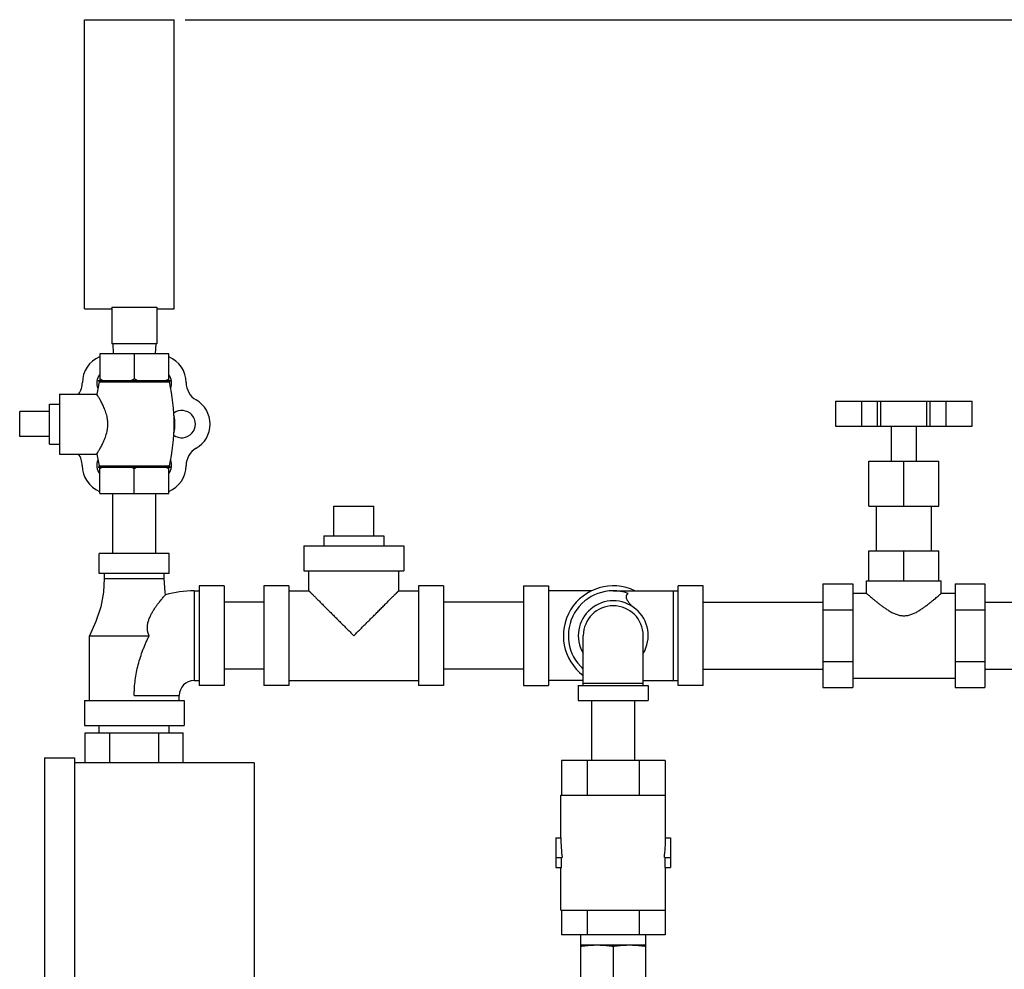
# Model space of a CAD drawing. Units: inches. Extents: x -56 to 55, y -35 to 58.
# Drawn here: x 30 to 42, y 12 to 24 of the extents above; entities that cross this region are included whole.
import ezdxf

# ---------------------------------------------------------------- set-up
doc = ezdxf.new("R2010")
doc.units = ezdxf.units.IN
doc.header["$LTSCALE"] = 1.21
doc.header["$MEASUREMENT"] = 0
doc.header["$PDMODE"] = 3
doc.header["$PDSIZE"] = 0.3125
doc.layers.get('0').update_dxf_attribs({"linetype": 'CONTINUOUS'})
doc.layers.get('Defpoints').update_dxf_attribs({"linetype": 'CONTINUOUS'})
doc.styles.get("Standard").update_dxf_attribs({"font": 'txt', "width": 0.8})
doc.dimstyles.get("Standard").update_dxf_attribs({"dimtxt": 0.15625, "dimasz": 0.1875, "dimexe": 0.18, "dimexo": 0.0625, "dimgap": 0.09, "dimtad": 0, "dimtih": 1, "dimtoh": 1, "dimzin": 4, "dimdsep": 46, "dimtxsty": 'Standard', "dimcen": 0.09, "dimadec": 0, "dimazin": 0, "dimtp": 0.01, "dimtm": 0.01, "dimtfac": 1, "dimtofl": 0, "dimtmove": 0, "dimatfit": 3, "dimfxl": 1, "dimtolj": 1, "dimtzin": 4, "dimarcsym": 0})

# ---------------------------------------------------------------- blocks, each defined once
blk = doc.blocks.new('*D3')
at = {"color": 0, "lineweight": -2, "transparency": 16777216}
for p, q in [((31.587, 23.515), (52.852, 23.515)), ((52.456, 22.515), (52.456, 9.159)), ((52.456, -5.544), (52.456, 7.812)), ((45.337, -6.544), (52.852, -6.544))]:
    blk.add_line(p, q, dxfattribs=at)
at = {"color": 0, "transparency": 16777216}
for points in [[(52.289, 22.515), (52.622, 22.515), (52.456, 23.515)], [(52.289, -5.544), (52.622, -5.544), (52.456, -6.544)]]:
    blk.add_solid(points, dxfattribs=at)
at = {"layer": 'Defpoints', "color": 0, "transparency": 16777216}
for p in [(31.45, 23.515), (52.456, 23.515), (45.2, -6.544)]:
    blk.add_point(p, dxfattribs=at)
at = {"color": 0, "transparency": 16777216, "insert": (52.456, 8.486), "char_height": 0.5, "attachment_point": 5}
blk.add_mtext('\\A1;30{\\H1.000000x;\\S1/16;}" [763.50]', dxfattribs=at)

msp = doc.modelspace()

# ---------------------------------------------------------------- linework, layer by layer
for p, q in [((30.32484, 19.89012), (30.32484, 23.51512)), ((30.32484, 23.51512), (31.44984, 23.51512)), ((31.44984, 19.89012), (31.44984, 23.51512)), ((30.32484, 19.89012), (30.66859, 19.89012)), ((30.66859, 19.91207), (30.66859, 19.45262)), ((30.66859, 19.91207), (31.23109, 19.91207)), ((31.23109, 19.91207), (31.23109, 19.45262)), ((31.23109, 19.89012), (31.44984, 19.89012)), ((31.23109, 19.45262), (30.66859, 19.45262)), ((30.67984, 19.45262), (30.68639, 19.32762)), ((31.21984, 19.45262), (31.21329, 19.32762)), ((30.51683, 19.32762), (30.51683, 18.99262)), ((31.38285, 19.32762), (30.51683, 19.32762)), ((30.94984, 19.32762), (30.94984, 19.01262)), ((31.38285, 18.99262), (31.38285, 19.32762)), ((30.50984, 18.9753), (30.47995, 18.82262)), ((30.49606, 18.99262), (31.40362, 18.99262)), ((30.50984, 18.9753), (31.38984, 18.9753)), ((30.01484, 18.82262), (30.01484, 18.07262)), ((30.01484, 18.82262), (30.47995, 18.82262)), ((29.88984, 18.19762), (29.88984, 18.69762)), ((29.88984, 18.69762), (30.01484, 18.69762)), ((39.73578, 18.73387), (39.73578, 18.42137)), ((39.73579, 18.73387), (41.44513, 18.73387)), ((40.06013, 18.73387), (40.06013, 18.42137)), ((40.26077, 18.42137), (40.26077, 18.73387)), ((40.30301, 18.42137), (40.30301, 18.73387)), ((40.87792, 18.42137), (40.87792, 18.73387)), ((40.92015, 18.42137), (40.92015, 18.73387)), ((41.12079, 18.42137), (41.12079, 18.73387)), ((41.44514, 18.42137), (41.44514, 18.73387)), ((29.51484, 18.29137), (29.51484, 18.60387)), ((29.88984, 18.60387), (29.51484, 18.60387)), ((39.73579, 18.42137), (41.44513, 18.42137)), ((40.43421, 17.98387), (40.43421, 18.42137)), ((40.74671, 17.98387), (40.74671, 18.42137)), ((29.88984, 18.29137), (29.51484, 18.29137)), ((29.88984, 18.19762), (30.01484, 18.19762)), ((30.01484, 18.07262), (30.47995, 18.07262)), ((30.47995, 18.07262), (30.50919, 17.92274)), ((30.49714, 17.90762), (31.40254, 17.90762)), ((30.50919, 17.92274), (31.39048, 17.92274)), ((30.51683, 17.57762), (30.51683, 17.90762)), ((30.94984, 17.57762), (30.94984, 17.88762)), ((31.38285, 17.57762), (31.38285, 17.90762)), ((40.15296, 17.42137), (40.15296, 17.98387)), ((40.15296, 17.98387), (41.02796, 17.98387)), ((40.59046, 17.42137), (40.59046, 17.98387)), ((41.02796, 17.42137), (41.02796, 17.98387)), ((30.51683, 17.57762), (31.38285, 17.57762)), ((30.67984, 16.82762), (30.67984, 17.57762)), ((31.21984, 16.82762), (31.21984, 17.57762)), ((33.44984, 17.04637), (33.44984, 17.42137)), ((33.44984, 17.42137), (33.94984, 17.42137)), ((33.94984, 17.04637), (33.94984, 17.42137)), ((40.15296, 17.42137), (41.02796, 17.42137)), ((40.24671, 16.85887), (40.24671, 17.42137)), ((40.93421, 16.85887), (40.93421, 17.42137)), ((33.32484, 17.04637), (33.32484, 16.92137)), ((33.32484, 17.04637), (34.07484, 17.04637)), ((34.07484, 17.04637), (34.07484, 16.92137)), ((33.07484, 16.92137), (33.07484, 16.60887)), ((33.07485, 16.92137), (34.32483, 16.92137)), ((34.32484, 16.92137), (34.32484, 16.60887)), ((30.51234, 16.57762), (30.51234, 16.82762)), ((31.38734, 16.82762), (30.51234, 16.82762)), ((31.38734, 16.57762), (31.38734, 16.82762)), ((40.15296, 16.48387), (40.15296, 16.85887)), ((40.15296, 16.85887), (41.02796, 16.85887)), ((40.59046, 16.48387), (40.59046, 16.85887)), ((41.02796, 16.48387), (41.02796, 16.85887)), ((31.38734, 16.57762), (30.51234, 16.57762)), ((30.57484, 16.57762), (30.57484, 16.51512)), ((31.32484, 16.51512), (31.32484, 16.57762)), ((33.07485, 16.60887), (34.32483, 16.60887)), ((33.13734, 16.35887), (33.13734, 16.60887)), ((34.26234, 16.35887), (34.26234, 16.60887)), ((30.57484, 16.51512), (31.32484, 16.51512)), ((31.76234, 16.42137), (31.76234, 15.17137)), ((32.07484, 16.42137), (31.76234, 16.42137)), ((32.07484, 16.42137), (32.07484, 15.17137)), ((32.57484, 16.42137), (32.57484, 15.17137)), ((32.88734, 16.42137), (32.57484, 16.42137)), ((32.88734, 16.42137), (32.88734, 15.17137)), ((34.51234, 16.42137), (34.51234, 15.17137)), ((34.82484, 16.42137), (34.51234, 16.42137)), ((34.82484, 16.42137), (34.82484, 15.17137)), ((35.82484, 16.42137), (35.82484, 15.17137)), ((35.82484, 16.42137), (36.13734, 16.42137)), ((36.13734, 16.42137), (36.13734, 15.17137)), ((37.76234, 15.17137), (37.76234, 16.42137)), ((38.07484, 16.42137), (37.76234, 16.42137)), ((38.07484, 15.17137), (38.07484, 16.42137)), ((39.57484, 16.44588), (39.57484, 15.14685)), ((39.57484, 16.44588), (39.94984, 16.44588)), ((39.94984, 16.44588), (39.94984, 15.14685)), ((40.12171, 16.32762), (40.12171, 16.48387)), ((40.12172, 16.48387), (41.05921, 16.48387)), ((41.05921, 16.32762), (41.05921, 16.48387)), ((41.23109, 16.44588), (41.23109, 15.14685)), ((41.23109, 16.44588), (41.60609, 16.44588)), ((41.60609, 16.44588), (41.60609, 15.14685)), ((31.69984, 16.35887), (31.69984, 15.23387)), ((31.69984, 16.35887), (31.76234, 16.35887)), ((32.88734, 16.35887), (33.13734, 16.35887)), ((34.26234, 16.35887), (34.51234, 16.35887)), ((36.67966, 16.35887), (36.13734, 16.35887)), ((36.94984, 16.35887), (37.76234, 16.35887)), ((37.69984, 16.35887), (37.69984, 15.23387)), ((39.94984, 16.32762), (40.12171, 16.32762)), ((41.05921, 16.32762), (41.23109, 16.32762)), ((32.57484, 16.21637), (32.07484, 16.21637)), ((35.82484, 16.21637), (34.82484, 16.21637)), ((38.07484, 16.21637), (39.57484, 16.21637)), ((41.60609, 16.21637), (43.10609, 16.21637)), ((39.57484, 16.12113), (39.94984, 16.12113)), ((41.23109, 16.12113), (41.60609, 16.12113)), ((30.38734, 14.98387), (30.38734, 15.79637)), ((30.38734, 15.79637), (31.13734, 15.79636)), ((36.57484, 15.17137), (36.57484, 15.79637)), ((37.32484, 15.17137), (37.32484, 15.79637)), ((39.57484, 15.47161), (39.94984, 15.47161)), ((41.23109, 15.47161), (41.60609, 15.47161)), ((32.57484, 15.37637), (32.07484, 15.37637)), ((35.82484, 15.37637), (34.82484, 15.37637)), ((38.07484, 15.37637), (39.57484, 15.37637)), ((41.60609, 15.37637), (43.10609, 15.37637)), ((31.69984, 15.23387), (31.76234, 15.23387)), ((32.07484, 15.17137), (31.76234, 15.17137)), ((32.88734, 15.17137), (32.57484, 15.17137)), ((32.88734, 15.23387), (34.51234, 15.23387)), ((34.82484, 15.17137), (34.51234, 15.17137)), ((35.82484, 15.17137), (36.13734, 15.17137)), ((36.57484, 15.23387), (36.13734, 15.23387)), ((36.51234, 15.17137), (36.51234, 14.98387)), ((36.51234, 15.17137), (37.38734, 15.17137)), ((36.57484, 15.20262), (37.32484, 15.20262)), ((37.32484, 15.23387), (37.76234, 15.23387)), ((37.38734, 15.17137), (37.38734, 14.98387)), ((38.07484, 15.17137), (37.76234, 15.17137)), ((39.94984, 15.26512), (41.23109, 15.26512)), ((39.57484, 15.14685), (39.94984, 15.14685)), ((41.23109, 15.14685), (41.60609, 15.14685)), ((30.32484, 14.98387), (30.32484, 14.67137)), ((30.32484, 14.98387), (31.57484, 14.98387)), ((30.94984, 15.04637), (31.51234, 15.04637)), ((31.51234, 14.98387), (31.51234, 15.04637)), ((31.57484, 14.98387), (31.57484, 14.67137)), ((36.51234, 14.98387), (37.38734, 14.98387)), ((36.67984, 14.23387), (36.67984, 14.98387)), ((37.21984, 14.23387), (37.21984, 14.98387)), ((30.32484, 14.67137), (31.57484, 14.67137)), ((30.3364, 14.20262), (30.3364, 14.57762)), ((30.3364, 14.57762), (31.56327, 14.57762)), ((30.51234, 14.57762), (30.51234, 14.67137)), ((30.64312, 14.20262), (30.64312, 14.57762)), ((31.25656, 14.20262), (31.25656, 14.57762)), ((31.38734, 14.57762), (31.38734, 14.67137)), ((31.56327, 14.20262), (31.56327, 14.57762)), ((29.82484, 14.26512), (29.82484, 7.14012)), ((29.82484, 14.26512), (30.19984, 14.26512)), ((30.19984, 14.26512), (30.19984, 7.14012)), ((32.44984, 14.20262), (30.19984, 14.20262)), ((32.44984, 14.20262), (32.44984, 7.20262)), ((36.30032, 14.23387), (36.30032, 13.79637)), ((37.59936, 14.23387), (36.30032, 14.23387)), ((36.62508, 14.23387), (36.62508, 13.79637)), ((37.2746, 14.23387), (37.2746, 13.79637)), ((37.59936, 14.23387), (37.59936, 13.79637)), ((36.29359, 13.26512), (36.29359, 13.79637)), ((36.29359, 13.79637), (37.60609, 13.79637)), ((37.60609, 13.26512), (37.60609, 13.79637)), ((36.23109, 13.26512), (36.23109, 12.89012)), ((36.23109, 13.26512), (36.29359, 13.26512)), ((37.60609, 13.26512), (37.66859, 13.26512)), ((37.66859, 13.26512), (37.66859, 12.89012)), ((36.23109, 13.01512), (36.30966, 13.01512)), ((36.30032, 12.89012), (36.30032, 13.01512)), ((37.59002, 13.01512), (37.66859, 13.01512)), ((37.59936, 12.89012), (37.59936, 13.01512)), ((36.23109, 12.89012), (36.30032, 12.89012)), ((36.29359, 12.35887), (36.29359, 12.89012)), ((37.59936, 12.89012), (37.66859, 12.89012)), ((37.60609, 12.35887), (37.60609, 12.89012)), ((36.29359, 12.35887), (37.60609, 12.35887)), ((36.30032, 12.35887), (36.30032, 12.04637)), ((36.62508, 12.35887), (36.62508, 12.04637)), ((37.2746, 12.35887), (37.2746, 12.04637)), ((37.59936, 12.35887), (37.59936, 12.04637)), ((37.59936, 12.04637), (36.30032, 12.04637)), ((36.54359, 11.10887), (36.54359, 12.04637)), ((37.35609, 11.10887), (37.35609, 12.04637)), ((36.54359, 11.92137), (37.35609, 11.92137)), ((36.94984, 11.90453), (36.94984, 11.12571))]:
    msp.add_line(p, q)
for points in [[(30.57484, 16.51512), (30.56408, 16.34076), (30.52925, 16.15773), (30.46936, 15.97379), (30.38734, 15.79637)], [(31.33996, 16.30856), (31.3356, 16.34076), (31.32484, 16.51512)]]:
    msp.add_lwpolyline(points)
for centre, radius, start, end in [((30.64984, 18.96723), 0.35, 112.400778, 179.760287), ((31.24984, 18.96723), 0.35, 0, 67.596486), ((30.65201, 18.96346), 0.1708, 142.717166, 202.364446), ((31.24766, 18.96346), 0.1708, 337.07436, 37.282834), ((30.04984, 18.96974), 0.25, 323.941276, 359.760287), ((30.49606, 18.97848), 0.01414, 347.026226, 90), ((31.40362, 18.97848), 0.01414, 90, 192.973774), ((29.09939, 18.44762), 2.35045, 347.096626, 12.973774), ((31.84984, 18.96723), 0.25, 180, 240), ((31.54984, 18.44762), 0.35, 300, 60), ((31.54548, 18.44762), 0.1708, 233.751648, 126.210227), ((30.94984, 18.44762), 0.51, 347.90219, 12.066167), ((31.84984, 17.928), 0.25, 120, 180), ((30.04768, 17.92676), 0.25, 0.475405, 35.707261), ((30.65201, 17.93177), 0.35435, 180.475405, 247.509587), ((30.65201, 17.93177), 0.1708, 157.663548, 217.282834), ((30.49714, 17.91998), 0.01237, 270, 12.903374), ((31.24984, 17.928), 0.35, 292.406328, 360), ((31.24766, 17.93177), 0.1708, 322.717166, 22.904886), ((31.40254, 17.91998), 0.01237, 167.096626, 270), ((36.94984, 15.79637), 0.625, 64.344595, 233.08139), ((31.69984, 15.04637), 1.3125, 90, 105.913861), ((36.94984, 15.79637), 0.5625, 70.528832, 228.072608), ((36.94984, 15.79637), 0.4375, 329.284346, 210.715654), ((36.94984, 15.79637), 0.375, 0, 180), ((31.69984, 15.04637), 0.1875, 90, 180)]:
    msp.add_arc(centre, radius, start, end)
for start_param, end_param in [(1.57079633, 1.79255232), (-1.79255232, -1.57079633)]:
    msp.add_ellipse((36.94984, 13.26512), major_axis=(0, 1.13666), ratio=0.57735027, start_param=start_param, end_param=end_param)
for points, knots in [([(30.55396, 18.99262), (30.55082, 18.99418), (30.53829, 19.00056), (30.52596, 19.00734), (30.51683, 19.01262)], [0, 0, 0, 0, 0.24937252, 1, 1, 1, 1]), ([(30.94984, 19.01262), (30.94679, 19.01085), (30.93456, 19.00391), (30.92214, 18.99731), (30.91271, 18.99262)], [0, 0, 0, 0, 0.25064412, 1, 1, 1, 1]), ([(30.98697, 18.99262), (30.98383, 18.99418), (30.9713, 19.00056), (30.95898, 19.00734), (30.94984, 19.01262)], [0, 0, 0, 0, 0.24937252, 1, 1, 1, 1]), ([(31.38285, 19.01262), (31.3798, 19.01085), (31.36757, 19.00391), (31.35515, 18.99731), (31.34572, 18.99262)], [0, 0, 0, 0, 0.25064412, 1, 1, 1, 1]), ([(30.47995, 18.07262), (30.48157, 18.07516), (30.48785, 18.08508), (30.50117, 18.10658), (30.51673, 18.13287), (30.53186, 18.15989), (30.54467, 18.18395), (30.55783, 18.21034), (30.57095, 18.23891), (30.58356, 18.26955), (30.59517, 18.30214), (30.60517, 18.33655), (30.61165, 18.36639), (30.61545, 18.39094), (30.61755, 18.40969), (30.61883, 18.42861), (30.61926, 18.44762), (30.61883, 18.46662), (30.61755, 18.48554), (30.61545, 18.50429), (30.61165, 18.52884), (30.60517, 18.55868), (30.59517, 18.59309), (30.58356, 18.62568), (30.57095, 18.65632), (30.55783, 18.68489), (30.54097, 18.71869), (30.52137, 18.75451), (30.50117, 18.78865), (30.48785, 18.81015), (30.48157, 18.82007), (30.47995, 18.82262)], [0, 0, 0, 0, 0.01117815, 0.04342213, 0.09357743, 0.124213, 0.15796719, 0.19444926, 0.23331437, 0.27425595, 0.31699577, 0.36126078, 0.40675298, 0.42986316, 0.45314415, 0.47654171, 0.5000015, 0.52346123, 0.54685869, 0.57013962, 0.59324959, 0.63874165, 0.6830064, 0.72574631, 0.7666878, 0.80555308, 0.84203532, 0.90642197, 0.9565777, 0.98882184, 1, 1, 1, 1]), ([(30.55396, 17.90762), (30.55082, 17.90605), (30.53829, 17.89967), (30.52596, 17.89289), (30.51683, 17.88762)], [0, 0, 0, 0, 0.24937252, 1, 1, 1, 1]), ([(30.94984, 17.88762), (30.94679, 17.88938), (30.93456, 17.89632), (30.92214, 17.90292), (30.91271, 17.90762)], [0, 0, 0, 0, 0.25064412, 1, 1, 1, 1]), ([(30.98697, 17.90762), (30.98383, 17.90605), (30.9713, 17.89967), (30.95898, 17.89289), (30.94984, 17.88762)], [0, 0, 0, 0, 0.24937252, 1, 1, 1, 1]), ([(31.38285, 17.88762), (31.3798, 17.88938), (31.36757, 17.89632), (31.35515, 17.90292), (31.34572, 17.90762)], [0, 0, 0, 0, 0.25064412, 1, 1, 1, 1]), ([(31.13734, 15.79636), (31.13373, 15.80366), (31.12887, 15.81486), (31.12363, 15.83017), (31.12036, 15.84176), (31.11775, 15.85343), (31.11579, 15.86517), (31.11447, 15.87695), (31.11355, 15.89263), (31.1139, 15.91219), (31.11646, 15.93543), (31.12091, 15.95828), (31.12696, 15.98065), (31.13434, 16.0025), (31.14282, 16.02382), (31.15222, 16.04459), (31.16234, 16.06481), (31.17306, 16.08447), (31.18422, 16.10358), (31.19571, 16.12212), (31.21117, 16.14582), (31.23066, 16.1738), (31.25396, 16.20508), (31.27611, 16.23329), (31.30062, 16.26323), (31.32172, 16.2879), (31.33609, 16.3042), (31.33996, 16.30856)], [0, 0, 0, 0, 0.04189723, 0.0626617, 0.08329489, 0.10380602, 0.12421089, 0.14452231, 0.16475144, 0.20500937, 0.24506225, 0.2849456, 0.32467561, 0.36423812, 0.40360019, 0.44271555, 0.48152557, 0.51996394, 0.55795332, 0.59540804, 0.63223225, 0.70354437, 0.77087624, 0.83294278, 0.88814136, 0.96998427, 1, 1, 1, 1]), ([(33.13734, 16.35887), (33.13734, 16.35887), (33.13734, 16.35886), (33.13735, 16.35885), (33.13737, 16.35883), (33.13741, 16.35879), (33.13748, 16.35871), (33.13758, 16.3586), (33.13772, 16.35846), (33.1379, 16.35829), (33.1381, 16.35809), (33.13834, 16.35785), (33.1386, 16.35759), (33.13902, 16.35717), (33.13962, 16.35658), (33.14043, 16.35577), (33.14137, 16.35484), (33.14242, 16.35379), (33.14359, 16.35262), (33.14488, 16.35133), (33.14683, 16.34937), (33.14956, 16.34665), (33.15316, 16.34304), (33.15721, 16.33899), (33.16168, 16.33453), (33.16655, 16.32965), (33.17182, 16.32438), (33.17746, 16.31874), (33.1857, 16.31051), (33.1968, 16.2994), (33.21104, 16.28516), (33.22642, 16.26979), (33.2428, 16.2534), (33.26011, 16.2361), (33.27822, 16.21798), (33.29707, 16.19913), (33.31657, 16.17963), (33.34368, 16.15252), (33.37873, 16.11747), (33.42196, 16.07425), (33.46649, 16.0297), (33.51204, 15.98415), (33.55839, 15.93786), (33.60525, 15.89098), (33.65236, 15.84366), (33.68395, 15.81211), (33.69984, 15.79637)], [0, 0, 0, 0, 0.00000511, 0.00002393, 0.00005693, 0.00010412, 0.00024104, 0.00043452, 0.00068436, 0.00099035, 0.00135225, 0.00176987, 0.00224298, 0.00277136, 0.00399305, 0.00543321, 0.00709008, 0.00896176, 0.01104591, 0.0133401, 0.01584192, 0.02145872, 0.02787695, 0.03507574, 0.04302822, 0.05170598, 0.06108064, 0.07112379, 0.0818069, 0.10497856, 0.13036779, 0.15776179, 0.18695981, 0.21777053, 0.25003149, 0.28358609, 0.31829247, 0.35403328, 0.42816813, 0.50522691, 0.58457774, 0.66570826, 0.74817026, 0.83160458, 0.91566775, 1, 1, 1, 1]), ([(33.69984, 15.79637), (33.71572, 15.81211), (33.74732, 15.84366), (33.79443, 15.89098), (33.84128, 15.93786), (33.88763, 15.98415), (33.93318, 16.0297), (33.97772, 16.07425), (34.02094, 16.11747), (34.056, 16.15252), (34.0831, 16.17963), (34.1026, 16.19913), (34.12145, 16.21798), (34.13957, 16.2361), (34.15687, 16.2534), (34.17326, 16.26979), (34.18863, 16.28516), (34.20287, 16.2994), (34.21398, 16.31051), (34.22221, 16.31874), (34.22786, 16.32438), (34.23312, 16.32965), (34.238, 16.33453), (34.24247, 16.33899), (34.24651, 16.34304), (34.25012, 16.34665), (34.25284, 16.34937), (34.25479, 16.35133), (34.25608, 16.35262), (34.25726, 16.35379), (34.25831, 16.35484), (34.25924, 16.35577), (34.26005, 16.35658), (34.26065, 16.35717), (34.26107, 16.35759), (34.26134, 16.35785), (34.26158, 16.35809), (34.26178, 16.35829), (34.26195, 16.35846), (34.26209, 16.3586), (34.26219, 16.3587), (34.26225, 16.35876), (34.26228, 16.3588), (34.26231, 16.35883), (34.26233, 16.35885), (34.26233, 16.35886), (34.26234, 16.35887), (34.26234, 16.35887)], [0, 0, 0, 0, 0.08433222, 0.16839533, 0.2518296, 0.3342916, 0.41542215, 0.49477299, 0.57183177, 0.64596663, 0.68170743, 0.7164138, 0.7499684, 0.78222935, 0.81304006, 0.84223808, 0.86963207, 0.8950213, 0.91819298, 0.92887609, 0.93891925, 0.94829392, 0.95697169, 0.96492418, 0.97212299, 0.97854127, 0.98415814, 0.98665997, 0.98895417, 0.99103831, 0.99290996, 0.99456677, 0.99600686, 0.99722849, 0.99775684, 0.99822992, 0.99864752, 0.99900943, 0.99931542, 0.99956527, 0.99975879, 0.99983436, 0.99989576, 0.99994299, 0.99997602, 0.99999487, 1, 1, 1, 1]), ([(37.18276, 16.16538), (37.17955, 16.16932), (37.17321, 16.17706), (37.1639, 16.18853), (37.15501, 16.1997), (37.14665, 16.21063), (37.13891, 16.22134), (37.13192, 16.23187), (37.12581, 16.24225), (37.12073, 16.25251), (37.11685, 16.26266), (37.11475, 16.27114), (37.1139, 16.27781), (37.11368, 16.28272), (37.1139, 16.28758), (37.11457, 16.29237), (37.11572, 16.29709), (37.11735, 16.30171), (37.11948, 16.30624), (37.12209, 16.31065), (37.1252, 16.31492), (37.12879, 16.31904), (37.13284, 16.32301), (37.13579, 16.32549), (37.13734, 16.3267)], [0, 0, 0, 0, 0.08018221, 0.15789954, 0.23303422, 0.30544132, 0.37497014, 0.44146418, 0.50479832, 0.56490604, 0.62186343, 0.67597243, 0.70216314, 0.72792041, 0.75338811, 0.77873823, 0.80416523, 0.82986558, 0.85604425, 0.88289563, 0.91058826, 0.93927308, 0.96905514, 1, 1, 1, 1]), ([(40.12171, 16.32762), (40.1252, 16.32454), (40.13856, 16.31278), (40.16692, 16.28806), (40.20101, 16.25901), (40.23524, 16.23064), (40.26502, 16.2066), (40.29721, 16.18152), (40.33165, 16.15593), (40.36831, 16.13041), (40.40059, 16.10997), (40.42772, 16.0945), (40.44888, 16.08347), (40.47077, 16.0733), (40.49341, 16.06426), (40.5168, 16.05666), (40.53684, 16.05183), (40.55316, 16.04904), (40.56966, 16.047), (40.58215, 16.04637), (40.59046, 16.04637)], [0, 0, 0, 0, 0.02505634, 0.09588868, 0.20268792, 0.26635237, 0.3353927, 0.40891172, 0.48616358, 0.56653591, 0.64953002, 0.69188585, 0.73475325, 0.7780888, 0.8218561, 0.86599769, 0.91045989, 0.9327964, 0.95518803, 1, 1, 1, 1]), ([(40.59046, 16.04637), (40.59878, 16.04637), (40.61126, 16.047), (40.62776, 16.04904), (40.64409, 16.05183), (40.66413, 16.05666), (40.68752, 16.06426), (40.71016, 16.0733), (40.73204, 16.08347), (40.75321, 16.0945), (40.7737, 16.10618), (40.79354, 16.11833), (40.81898, 16.13484), (40.84928, 16.15593), (40.88372, 16.18152), (40.9159, 16.2066), (40.94569, 16.23064), (40.97992, 16.25901), (41.014, 16.28806), (41.04237, 16.31278), (41.05573, 16.32454), (41.05921, 16.32762)], [0, 0, 0, 0, 0.04481218, 0.06720465, 0.08954224, 0.13400535, 0.17814791, 0.22191521, 0.26525086, 0.30811798, 0.35047314, 0.39227431, 0.43347334, 0.51384462, 0.59109542, 0.66461339, 0.73365258, 0.79731578, 0.9041127, 0.97494393, 1, 1, 1, 1]), ([(30.94983, 15.04637), (30.94984, 15.06265), (30.95037, 15.09522), (30.95355, 15.16028), (30.96147, 15.24136), (30.97713, 15.33784), (30.99871, 15.43316), (31.02587, 15.52698), (31.05285, 15.60371), (31.07681, 15.66409), (31.09589, 15.7088), (31.11603, 15.75291), (31.13013, 15.78195), (31.13734, 15.79636)], [0, 0, 0, 0, 0.06262077, 0.12524222, 0.25046786, 0.37569222, 0.50090457, 0.62607001, 0.75110438, 0.81352983, 0.87585014, 0.93802503, 1, 1, 1, 1]), ([(36.54359, 11.90453), (36.56041, 11.90713), (36.59412, 11.91186), (36.64486, 11.91723), (36.69575, 11.9206), (36.72973, 11.92137), (36.74671, 11.92137)], [0, 0, 0, 0, 0.25032547, 0.50039478, 0.75025627, 1, 1, 1, 1]), ([(36.74671, 11.92137), (36.7637, 11.92137), (36.79768, 11.9206), (36.84856, 11.91723), (36.89931, 11.91186), (36.93301, 11.90713), (36.94984, 11.90453)], [0, 0, 0, 0, 0.24974271, 0.49960329, 0.74967295, 1, 1, 1, 1]), ([(36.94984, 11.90453), (36.96666, 11.90713), (37.00037, 11.91186), (37.05111, 11.91723), (37.102, 11.9206), (37.13598, 11.92137), (37.15296, 11.92137)], [0, 0, 0, 0, 0.25032547, 0.50039478, 0.75025627, 1, 1, 1, 1]), ([(37.15296, 11.92137), (37.16995, 11.92137), (37.20393, 11.9206), (37.25481, 11.91723), (37.30556, 11.91186), (37.33926, 11.90713), (37.35609, 11.90453)], [0, 0, 0, 0, 0.24974271, 0.49960329, 0.74967295, 1, 1, 1, 1])]:
    msp.add_open_spline(points, degree=3, knots=knots)

# ---------------------------------------------------------------- dimensions: what is measured, and where the dimension line sits
dim = msp.add_linear_dim(base=(52.45579, 23.51512), p1=(45.19984, -6.54391), p2=(31.44984, 23.51512), angle=270, dimstyle='Standard', override={"dimtxt": 0.5, "dimasz": 1, "dimexe": 0.396, "dimexo": 0.1375, "dimdec": 4, "dimzin": 0, "dimlunit": 5, "dimpost": '"', "dimcen": 0.198, "dimtp": 0, "dimtm": 0, "dimtdec": 4, "dimtzin": 0})
dim.commit()
dim.dimension.update_dxf_attribs({"geometry": '*D3', "text_midpoint": (52.45579, 8.4856)})

doc.saveas('drawing.dxf')
